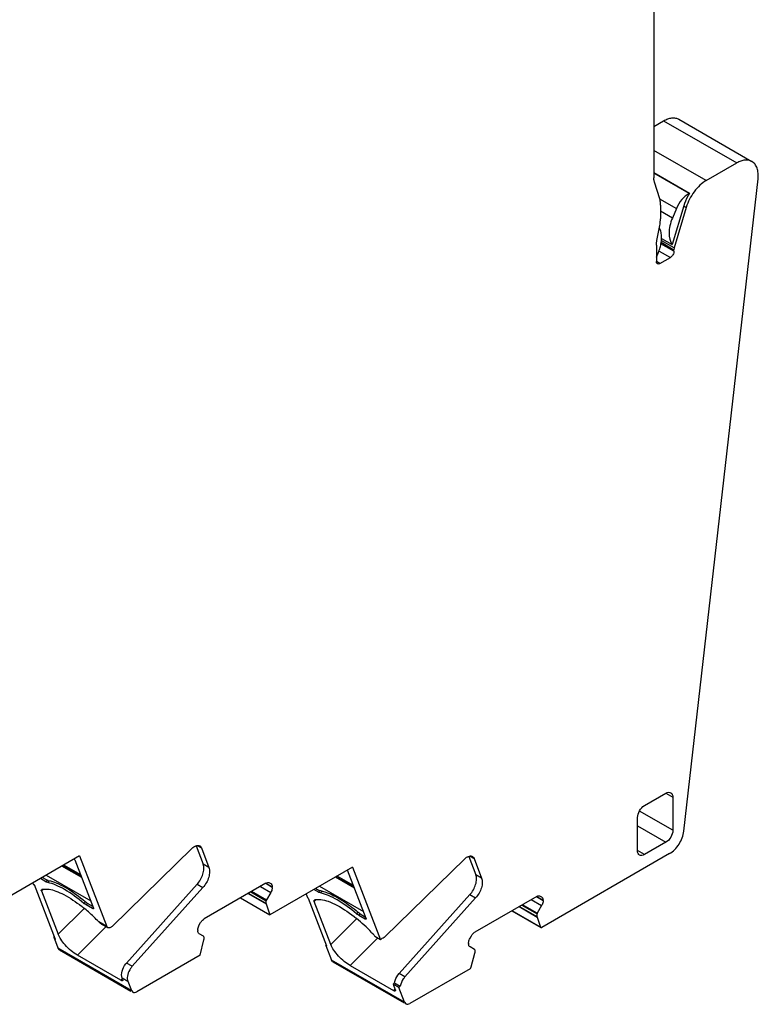
# Model space of a CAD drawing. Units: inches. Extents: x 0 to 11, y 0 to 8.5.
# Drawn here: x 9.1 to 9.8, y 4.1 to 5.1 of the extents above; entities that cross this region are included whole.
import ezdxf

# ---------------------------------------------------------------- set-up
doc = ezdxf.new("R2010")
doc.units = ezdxf.units.IN
doc.header["$LTSCALE"] = 0.605
doc.header["$MEASUREMENT"] = 0
doc.layers.get('0').update_dxf_attribs({"linetype": 'CONTINUOUS'})

msp = doc.modelspace()

# ---------------------------------------------------------------- linework, layer by layer
at = {"color": 7, "linetype": 'CONTINUOUS'}
for p, q in [((9.70472, 5.2793), (9.70472, 4.92602)), ((9.70472, 4.97589), (9.71418, 4.98136)), ((9.71418, 4.98136), (9.78517, 4.94037)), ((9.72895, 4.98282), (9.79993, 4.94184)), ((9.75549, 4.92324), (9.70472, 4.95255)), ((9.75549, 4.92324), (9.78517, 4.94037)), ((9.70472, 4.93104), (9.73945, 4.91098)), ((9.7389, 4.91069), (9.70472, 4.93042)), ((9.71037, 4.90565), (9.70533, 4.92165)), ((9.73376, 4.29093), (9.80585, 4.92485)), ((9.7389, 4.91069), (9.73945, 4.91098)), ((9.7103, 4.90552), (9.72655, 4.89613)), ((9.71126, 4.89933), (9.71126, 4.88617)), ((9.72267, 4.88684), (9.71126, 4.89343)), ((9.73376, 4.89862), (9.7226, 4.86105)), ((9.72655, 4.89613), (9.72267, 4.88684)), ((9.7362, 4.89722), (9.72447, 4.85776)), ((9.73376, 4.89862), (9.7362, 4.89722)), ((9.71096, 4.88196), (9.71126, 4.88617)), ((9.70756, 4.86502), (9.71058, 4.87976)), ((9.71135, 4.87404), (9.71016, 4.877)), ((9.72421, 4.85455), (9.71148, 4.8619)), ((9.71165, 4.86333), (9.72421, 4.85607)), ((9.72447, 4.85776), (9.71185, 4.86505)), ((9.71209, 4.86711), (9.7226, 4.86105)), ((9.70709, 4.86059), (9.70709, 4.84466)), ((9.70709, 4.84871), (9.70884, 4.85285)), ((9.70994, 4.85475), (9.72073, 4.84852)), ((9.72447, 4.85776), (9.72421, 4.85607)), ((9.72421, 4.85455), (9.72421, 4.85607)), ((9.71057, 4.84265), (9.70709, 4.84466)), ((9.70736, 4.84327), (9.70709, 4.84466)), ((9.70811, 4.84241), (9.70736, 4.84327)), ((9.71057, 4.84265), (9.72073, 4.84852)), ((9.69554, 4.31583), (9.71641, 4.32788)), ((9.71641, 4.32788), (9.72313, 4.324)), ((9.72313, 4.324), (9.72313, 4.29186)), ((9.72313, 4.29186), (9.69069, 4.31059)), ((9.68882, 4.27205), (9.68882, 4.30419)), ((9.68882, 4.29615), (9.71641, 4.28022)), ((9.71641, 4.28022), (9.69553, 4.26817)), ((9.17851, 4.19851), (9.25636, 4.2744)), ((9.26005, 4.27666), (9.26691, 4.25885)), ((9.26114, 4.27696), (9.26516, 4.27464)), ((9.26516, 4.27464), (9.27248, 4.25564)), ((9.71997, 4.26914), (9.59574, 4.19741)), ((9.69553, 4.26817), (9.68882, 4.27205)), ((9.14681, 4.26692), (9.05049, 4.21131)), ((9.1421, 4.2635), (9.14233, 4.26311)), ((9.14233, 4.26311), (9.16042, 4.21616)), ((9.14681, 4.26692), (9.17324, 4.19832)), ((9.27248, 4.25564), (9.26691, 4.25885)), ((9.44337, 4.18833), (9.52121, 4.26423)), ((9.52491, 4.26649), (9.53177, 4.24868)), ((9.52599, 4.26679), (9.53002, 4.26446)), ((9.53002, 4.26446), (9.53734, 4.24546)), ((9.14897, 4.24586), (9.12966, 4.25701)), ((9.14863, 4.24675), (9.13025, 4.25736)), ((9.14795, 4.24853), (9.13145, 4.25805)), ((9.41196, 4.256), (9.33178, 4.20971)), ((9.42524, 4.20608), (9.40715, 4.25303)), ((9.41196, 4.256), (9.43915, 4.18543)), ((9.53734, 4.24546), (9.53177, 4.24868)), ((9.10226, 4.2393), (9.10166, 4.24085)), ((9.10293, 4.23895), (9.10224, 4.23935)), ((9.10266, 4.23862), (9.10226, 4.2393)), ((9.11426, 4.24185), (9.10883, 4.24499)), ((9.11554, 4.24325), (9.11067, 4.24605)), ((9.1156, 4.24318), (9.11426, 4.24185)), ((9.11442, 4.24821), (9.15769, 4.22323)), ((9.1161, 4.24108), (9.11469, 4.24162)), ((9.11765, 4.24263), (9.1161, 4.24108)), ((9.26116, 4.23948), (9.19234, 4.16263)), ((9.26116, 4.23948), (9.26672, 4.23626)), ((9.32788, 4.24041), (9.26789, 4.20577)), ((9.33407, 4.23627), (9.32764, 4.23998)), ((9.32788, 4.24041), (9.33407, 4.23683)), ((9.33133, 4.24075), (9.33265, 4.23998)), ((9.41383, 4.23569), (9.39531, 4.24638)), ((9.41349, 4.23657), (9.3959, 4.24673)), ((9.4128, 4.23835), (9.3971, 4.24742)), ((9.10321, 4.23815), (9.10266, 4.23862)), ((9.12345, 4.1857), (9.10295, 4.2389)), ((9.11108, 4.23402), (9.10987, 4.23288)), ((9.10987, 4.23288), (9.12607, 4.19084)), ((9.11036, 4.23418), (9.11009, 4.23414)), ((9.11091, 4.23434), (9.11036, 4.23418)), ((9.11142, 4.23436), (9.11108, 4.23402)), ((9.26672, 4.23626), (9.19806, 4.15965)), ((9.31069, 4.23048), (9.32819, 4.22037)), ((9.32816, 4.2206), (9.31087, 4.23058)), ((9.31325, 4.23196), (9.32816, 4.22336)), ((9.32836, 4.22404), (9.31395, 4.23236)), ((9.32252, 4.23731), (9.33265, 4.23147)), ((9.33265, 4.23147), (9.32844, 4.22417)), ((9.33391, 4.23819), (9.33407, 4.23683)), ((9.33407, 4.23627), (9.33407, 4.23683)), ((9.36681, 4.22993), (9.36816, 4.22642)), ((9.37908, 4.23177), (9.37454, 4.23439)), ((9.37632, 4.23542), (9.38039, 4.23307)), ((9.38039, 4.23307), (9.37908, 4.23177)), ((9.38092, 4.231), (9.37957, 4.2315)), ((9.38006, 4.23758), (9.42255, 4.21305)), ((9.38092, 4.231), (9.38223, 4.2323)), ((9.15276, 4.2225), (9.15112, 4.22086)), ((9.15324, 4.21935), (9.15183, 4.22029)), ((9.15324, 4.21935), (9.15457, 4.22068)), ((9.15984, 4.21767), (9.15451, 4.22074)), ((9.30324, 4.22618), (9.33178, 4.20971)), ((9.32844, 4.22417), (9.32816, 4.22336)), ((9.32816, 4.2206), (9.32816, 4.22336)), ((9.32816, 4.2206), (9.32821, 4.22039)), ((9.32819, 4.22037), (9.33178, 4.20971)), ((9.36816, 4.22642), (9.36886, 4.22601)), ((9.36886, 4.22601), (9.38673, 4.17962)), ((9.37473, 4.22271), (9.37604, 4.22401)), ((9.37473, 4.22388), (9.37492, 4.224)), ((9.39089, 4.18077), (9.37473, 4.22271)), ((9.45735, 4.15269), (9.52601, 4.2293)), ((9.53158, 4.22609), (9.46292, 4.14948)), ((9.52601, 4.2293), (9.53158, 4.22609)), ((9.59093, 4.22758), (9.53094, 4.19295)), ((9.58557, 4.22449), (9.5957, 4.21864)), ((9.59712, 4.22344), (9.59069, 4.22716)), ((9.59093, 4.22758), (9.59712, 4.22401)), ((9.59438, 4.22792), (9.5957, 4.22716)), ((9.59696, 4.22537), (9.59712, 4.22401)), ((9.59712, 4.22344), (9.59712, 4.22401)), ((9.12607, 4.19084), (9.15119, 4.2159)), ((9.1595, 4.21573), (9.15324, 4.21935)), ((9.16018, 4.2164), (9.1595, 4.21573)), ((9.16013, 4.21549), (9.1595, 4.21573)), ((9.16041, 4.21557), (9.16013, 4.21549)), ((9.16042, 4.21616), (9.16041, 4.21557)), ((9.41594, 4.21078), (9.41755, 4.21239)), ((9.41806, 4.20927), (9.41937, 4.21057)), ((9.41937, 4.21057), (9.42469, 4.20749)), ((9.56673, 4.21361), (9.59485, 4.19737)), ((9.59451, 4.19781), (9.56694, 4.21373)), ((9.57374, 4.21766), (9.59124, 4.20755)), ((9.59121, 4.20778), (9.57392, 4.21776)), ((9.57631, 4.21914), (9.59121, 4.21053)), ((9.59141, 4.21122), (9.577, 4.21954)), ((9.59149, 4.21135), (9.59121, 4.21053)), ((9.59121, 4.20778), (9.59121, 4.21053)), ((9.5957, 4.21864), (9.59149, 4.21135)), ((9.17323, 4.19837), (9.1656, 4.20277)), ((9.16575, 4.20261), (9.16726, 4.20127)), ((9.1683, 4.20059), (9.16727, 4.20128)), ((9.26312, 4.19984), (9.26444, 4.20213)), ((9.41601, 4.20582), (9.39089, 4.18076)), ((9.41806, 4.20927), (9.41666, 4.21021)), ((9.41806, 4.20927), (9.42432, 4.20565)), ((9.425, 4.20632), (9.42432, 4.20565)), ((9.42524, 4.20608), (9.42524, 4.20549)), ((9.59121, 4.20778), (9.59126, 4.20757)), ((9.59124, 4.20755), (9.59451, 4.19781)), ((9.14475, 4.17045), (9.17251, 4.19814)), ((9.16829, 4.20058), (9.17298, 4.19787)), ((9.1742, 4.19717), (9.17324, 4.19832)), ((9.26169, 4.19504), (9.26169, 4.19448)), ((9.26733, 4.18889), (9.26312, 4.19132)), ((9.43057, 4.19253), (9.43196, 4.19107)), ((9.59451, 4.19781), (9.59485, 4.19737)), ((9.59485, 4.19737), (9.59519, 4.19728)), ((9.59519, 4.19728), (9.59574, 4.19741)), ((9.12276, 4.1861), (9.12345, 4.1857)), ((9.12618, 4.17721), (9.12276, 4.1861)), ((9.26399, 4.17057), (9.26758, 4.18538)), ((9.26761, 4.1884), (9.26733, 4.18889)), ((9.26758, 4.18538), (9.26759, 4.18563)), ((9.26761, 4.1884), (9.26761, 4.18564)), ((9.43633, 4.18706), (9.40957, 4.16037)), ((9.43915, 4.18543), (9.43358, 4.18865)), ((9.43915, 4.18543), (9.44046, 4.18674)), ((9.52474, 4.18222), (9.52474, 4.18165)), ((9.52617, 4.18702), (9.52749, 4.18931)), ((9.19717, 4.13622), (9.12618, 4.17721)), ((9.12748, 4.17561), (9.12618, 4.17721)), ((9.12748, 4.17561), (9.1968, 4.13558)), ((9.38603, 4.18003), (9.38643, 4.18042)), ((9.38673, 4.17962), (9.38603, 4.18003)), ((9.38603, 4.18003), (9.39155, 4.16572)), ((9.53038, 4.17607), (9.52617, 4.1785)), ((9.52735, 4.15904), (9.53063, 4.17255)), ((9.53066, 4.17558), (9.53038, 4.17607)), ((9.53063, 4.17255), (9.53064, 4.17281)), ((9.53066, 4.17558), (9.53066, 4.17282)), ((9.18686, 4.14614), (9.14475, 4.17045)), ((9.19251, 4.16281), (9.19181, 4.16205)), ((9.19806, 4.15965), (9.1925, 4.16286)), ((9.26399, 4.17057), (9.2024, 4.13501)), ((9.46254, 4.12474), (9.39155, 4.16572)), ((9.39284, 4.16412), (9.39155, 4.16572)), ((9.39284, 4.16412), (9.46217, 4.1241)), ((9.40957, 4.16037), (9.45168, 4.13606)), ((9.52613, 4.15722), (9.46777, 4.12353)), ((9.18821, 4.14749), (9.18686, 4.14614)), ((9.1874, 4.14587), (9.18686, 4.14614)), ((9.18818, 4.14833), (9.19374, 4.14512)), ((9.18818, 4.14833), (9.18869, 4.14701)), ((9.18869, 4.14701), (9.18879, 4.14598)), ((9.18879, 4.14598), (9.18869, 4.14582)), ((9.19374, 4.14512), (9.19717, 4.13622)), ((9.45146, 4.14226), (9.45276, 4.14356)), ((9.45276, 4.14356), (9.45833, 4.14035)), ((9.46292, 4.14948), (9.45735, 4.15269)), ((9.19717, 4.13622), (9.19847, 4.13462)), ((9.45702, 4.13904), (9.45146, 4.14226)), ((9.45146, 4.14226), (9.45351, 4.13692)), ((9.45168, 4.13606), (9.45303, 4.13741)), ((9.45702, 4.13904), (9.45833, 4.14035)), ((9.46254, 4.12474), (9.45702, 4.13904)), ((9.46254, 4.12474), (9.46383, 4.12314))]:
    msp.add_line(p, q, dxfattribs=at)
for centre, radius, start, end in [((9.67553, 4.88695), 0.03578, 348.40654, 351.98198), ((9.11924, 4.25045), 0.00994, 239.95944, 242.74164), ((9.11134, 4.21622), 0.02735, 79.06056, 81.17585), ((9.11355, 4.22474), 0.00997, 104.58547, 105.37448), ((9.38404, 4.24034), 0.0099, 239.9597, 243.19238), ((9.37621, 4.20613), 0.02727, 79.16893, 81.17791), ((9.37567, 4.2033), 0.03014, 77.61306, 79.17585), ((9.16238, 4.2342), 0.01746, 229.82803, 232.83894), ((9.04565, 4.09636), 0.16529, 48.80876, 49.77064), ((9.37824, 4.21501), 0.00958, 104.38757, 110.31024), ((9.05584, 4.09966), 0.15049, 50.85079, 51.88893), ((9.05001, 4.09254), 0.1597, 48.67565, 50.84212), ((9.04528, 4.08711), 0.1669, 43.86841, 48.68438), ((9.42723, 4.22416), 0.01751, 229.84164, 232.84394), ((9.31054, 4.08622), 0.16525, 48.80865, 49.8007), ((9.31133, 4.07832), 0.16512, 43.76397, 50.77169)]:
    msp.add_arc(centre, radius, start, end, dxfattribs=at)
for points, knots in [([(9.71418, 4.98136), (9.71548, 4.98211), (9.71805, 4.98333), (9.72202, 4.98429), (9.72573, 4.9842), (9.72797, 4.98338), (9.72894, 4.98282)], [0, 0, 0, 0, 0.28964, 0.549105, 0.78223, 1, 1, 1, 1]), ([(9.79993, 4.94184), (9.79896, 4.9424), (9.79672, 4.94321), (9.79301, 4.9433), (9.78904, 4.94235), (9.78647, 4.94112), (9.78517, 4.94037)], [0, 0, 0, 0, 0.21777, 0.450895, 0.71036, 1, 1, 1, 1]), ([(9.80585, 4.92485), (9.80606, 4.92671), (9.80617, 4.93027), (9.80525, 4.93522), (9.80322, 4.93925), (9.80109, 4.94117), (9.79993, 4.94184)], [0, 0, 0, 0, 0.296972, 0.559418, 0.789675, 1, 1, 1, 1]), ([(9.70533, 4.92165), (9.70523, 4.92198), (9.70485, 4.92341), (9.70472, 4.92489), (9.70472, 4.92602)], [0, 0, 0, 0, 0.234789, 1, 1, 1, 1]), ([(9.75549, 4.92324), (9.7533, 4.92197), (9.74906, 4.91871), (9.74178, 4.91042), (9.73782, 4.90268), (9.7362, 4.89722)], [0, 0, 0, 0, 0.229506, 0.482028, 1, 1, 1, 1]), ([(9.7389, 4.91069), (9.7362, 4.90926), (9.73125, 4.90485), (9.72786, 4.89926), (9.72655, 4.89613)], [0, 0, 0, 0, 0.473502, 1, 1, 1, 1]), ([(9.73945, 4.91098), (9.73884, 4.91001), (9.73652, 4.9061), (9.73473, 4.90187), (9.73376, 4.89862)], [0, 0, 0, 0, 0.253582, 1, 1, 1, 1]), ([(9.71126, 4.89933), (9.71126, 4.89989), (9.7112, 4.90202), (9.71084, 4.90416), (9.71037, 4.90565)], [0, 0, 0, 0, 0.265963, 1, 1, 1, 1]), ([(9.72267, 4.88684), (9.72165, 4.8844), (9.72007, 4.87954), (9.7189, 4.87078), (9.72022, 4.86406), (9.7226, 4.86105)], [0, 0, 0, 0, 0.297718, 0.568933, 1, 1, 1, 1]), ([(9.71217, 4.86776), (9.71217, 4.86832), (9.71211, 4.87044), (9.71179, 4.87255), (9.71135, 4.87404)], [0, 0, 0, 0, 0.264947, 1, 1, 1, 1]), ([(9.70709, 4.86059), (9.70709, 4.86094), (9.70713, 4.86243), (9.70734, 4.86391), (9.70756, 4.86502)], [0, 0, 0, 0, 0.239458, 1, 1, 1, 1]), ([(9.71104, 4.85936), (9.71122, 4.86008), (9.71184, 4.86284), (9.71216, 4.86568), (9.71217, 4.86776)], [0, 0, 0, 0, 0.262496, 1, 1, 1, 1]), ([(9.70884, 4.85285), (9.70906, 4.85338), (9.70992, 4.85551), (9.71062, 4.85771), (9.71104, 4.85936)], [0, 0, 0, 0, 0.254322, 1, 1, 1, 1]), ([(9.72421, 4.85455), (9.72421, 4.85336), (9.72339, 4.851), (9.72176, 4.84912), (9.72073, 4.84852)], [0, 0, 0, 0, 0.500002, 1, 1, 1, 1]), ([(9.71057, 4.84265), (9.71016, 4.84242), (9.70935, 4.84208), (9.70844, 4.84222), (9.70811, 4.84241)], [0, 0, 0, 0, 0.55079, 1, 1, 1, 1]), ([(9.71641, 4.32788), (9.7172, 4.32833), (9.71877, 4.32898), (9.72052, 4.32872), (9.72116, 4.32835)], [0, 0, 0, 0, 0.550754, 1, 1, 1, 1]), ([(9.72116, 4.32835), (9.7218, 4.32798), (9.72291, 4.32659), (9.72313, 4.32491), (9.72313, 4.324)], [0, 0, 0, 0, 0.449232, 1, 1, 1, 1]), ([(9.68882, 4.30419), (9.68882, 4.30649), (9.69039, 4.31104), (9.69354, 4.31467), (9.69554, 4.31583)], [0, 0, 0, 0, 0.500021, 1, 1, 1, 1]), ([(9.72313, 4.29186), (9.72313, 4.28955), (9.72155, 4.28501), (9.7184, 4.28137), (9.71641, 4.28022)], [0, 0, 0, 0, 0.500021, 1, 1, 1, 1]), ([(9.71997, 4.26914), (9.72176, 4.27017), (9.72519, 4.27296), (9.72932, 4.27826), (9.73237, 4.28437), (9.73351, 4.28878), (9.73376, 4.29093)], [0, 0, 0, 0, 0.233505, 0.491904, 0.754642, 1, 1, 1, 1]), ([(9.25636, 4.2744), (9.25657, 4.27461), (9.25739, 4.27536), (9.25831, 4.276), (9.25904, 4.27638)], [0, 0, 0, 0, 0.264296, 1, 1, 1, 1]), ([(9.25904, 4.27638), (9.25925, 4.27649), (9.26007, 4.27686), (9.26096, 4.27708), (9.26162, 4.2771)], [0, 0, 0, 0, 0.271963, 1, 1, 1, 1]), ([(9.26162, 4.2771), (9.26179, 4.2771), (9.26246, 4.27708), (9.26312, 4.27688), (9.26354, 4.27664)], [0, 0, 0, 0, 0.262388, 1, 1, 1, 1]), ([(9.26354, 4.27664), (9.26372, 4.27653), (9.26443, 4.27603), (9.26492, 4.27525), (9.26516, 4.27464)], [0, 0, 0, 0, 0.239128, 1, 1, 1, 1]), ([(9.69079, 4.2677), (9.69014, 4.26807), (9.68904, 4.26946), (9.68882, 4.27114), (9.68882, 4.27205)], [0, 0, 0, 0, 0.449232, 1, 1, 1, 1]), ([(9.69553, 4.26817), (9.69475, 4.26771), (9.69318, 4.26706), (9.69143, 4.26733), (9.69079, 4.2677)], [0, 0, 0, 0, 0.550754, 1, 1, 1, 1]), ([(9.26101, 4.23923), (9.2623, 4.24067), (9.26453, 4.24385), (9.26683, 4.24901), (9.2678, 4.25409), (9.26748, 4.25739), (9.26695, 4.25876)], [0, 0, 0, 0, 0.273058, 0.545122, 0.792749, 1, 1, 1, 1]), ([(9.52121, 4.26423), (9.52142, 4.26444), (9.52224, 4.26518), (9.52317, 4.26583), (9.5239, 4.2662)], [0, 0, 0, 0, 0.264296, 1, 1, 1, 1]), ([(9.5239, 4.2662), (9.52411, 4.26631), (9.52493, 4.26668), (9.52582, 4.26691), (9.52648, 4.26692)], [0, 0, 0, 0, 0.271963, 1, 1, 1, 1]), ([(9.52648, 4.26692), (9.52665, 4.26693), (9.52731, 4.26691), (9.52798, 4.26671), (9.5284, 4.26646)], [0, 0, 0, 0, 0.262388, 1, 1, 1, 1]), ([(9.5284, 4.26646), (9.52858, 4.26636), (9.52929, 4.26585), (9.52978, 4.26508), (9.53002, 4.26446)], [0, 0, 0, 0, 0.239128, 1, 1, 1, 1]), ([(9.27248, 4.25564), (9.273, 4.25429), (9.27339, 4.25103), (9.27245, 4.24599), (9.27023, 4.24085), (9.268, 4.23769), (9.26672, 4.23626)], [0, 0, 0, 0, 0.206662, 0.453876, 0.726181, 1, 1, 1, 1]), ([(9.52601, 4.2293), (9.5273, 4.23073), (9.52952, 4.23389), (9.53174, 4.23903), (9.53268, 4.24407), (9.53229, 4.24733), (9.53177, 4.24868)], [0, 0, 0, 0, 0.273819, 0.546124, 0.793338, 1, 1, 1, 1]), ([(9.15112, 4.22086), (9.14524, 4.22582), (9.13639, 4.23235), (9.1243, 4.23857), (9.1187, 4.24052), (9.1161, 4.24108)], [0, 0, 0, 0, 0.566422, 0.803472, 1, 1, 1, 1]), ([(9.11653, 4.24307), (9.11918, 4.24256), (9.1249, 4.24066), (9.1373, 4.23436), (9.14637, 4.22766), (9.15241, 4.22255)], [0, 0, 0, 0, 0.194281, 0.430741, 1, 1, 1, 1]), ([(9.32788, 4.24041), (9.32845, 4.24074), (9.32959, 4.24121), (9.33086, 4.24102), (9.33133, 4.24075)], [0, 0, 0, 0, 0.550754, 1, 1, 1, 1]), ([(9.33265, 4.23998), (9.3328, 4.2399), (9.3334, 4.23945), (9.33376, 4.23874), (9.33391, 4.23819)], [0, 0, 0, 0, 0.234405, 1, 1, 1, 1]), ([(9.53734, 4.24546), (9.53786, 4.24411), (9.53824, 4.24086), (9.53731, 4.23581), (9.53509, 4.23067), (9.53286, 4.22752), (9.53158, 4.22609)], [0, 0, 0, 0, 0.206662, 0.453876, 0.726181, 1, 1, 1, 1]), ([(9.10987, 4.23288), (9.10981, 4.23303), (9.10973, 4.23331), (9.10968, 4.2337), (9.10981, 4.23403), (9.11, 4.2341), (9.11009, 4.23414)], [0, 0, 0, 0, 0.334152, 0.60129, 0.801929, 1, 1, 1, 1]), ([(9.11104, 4.23438), (9.11149, 4.2345), (9.11353, 4.23488), (9.11564, 4.23477), (9.11724, 4.23453)], [0, 0, 0, 0, 0.223482, 1, 1, 1, 1]), ([(9.11724, 4.23453), (9.11952, 4.2342), (9.12447, 4.23279), (9.13534, 4.22778), (9.14335, 4.22228), (9.14872, 4.21807)], [0, 0, 0, 0, 0.19308, 0.427989, 1, 1, 1, 1]), ([(9.33407, 4.23627), (9.33407, 4.23588), (9.33392, 4.2342), (9.33329, 4.23259), (9.33265, 4.23147)], [0, 0, 0, 0, 0.229115, 1, 1, 1, 1]), ([(9.41594, 4.21078), (9.41006, 4.21574), (9.40122, 4.22227), (9.38913, 4.22849), (9.38353, 4.23043), (9.38092, 4.231)], [0, 0, 0, 0, 0.566424, 0.803473, 1, 1, 1, 1]), ([(9.38214, 4.23274), (9.38266, 4.23263), (9.38488, 4.23208), (9.38704, 4.23134), (9.38867, 4.23069)], [0, 0, 0, 0, 0.232205, 1, 1, 1, 1]), ([(9.38867, 4.23069), (9.39347, 4.22878), (9.40344, 4.22325), (9.41249, 4.21641), (9.4172, 4.21244)], [0, 0, 0, 0, 0.455755, 1, 1, 1, 1]), ([(9.37473, 4.22271), (9.37468, 4.22283), (9.37456, 4.2232), (9.37455, 4.22369), (9.37473, 4.22388)], [0, 0, 0, 0, 0.332883, 1, 1, 1, 1]), ([(9.37586, 4.2243), (9.37625, 4.2244), (9.37798, 4.22474), (9.37976, 4.22471), (9.38111, 4.22457)], [0, 0, 0, 0, 0.227293, 1, 1, 1, 1]), ([(9.38111, 4.22457), (9.38358, 4.22431), (9.38902, 4.22285), (9.40101, 4.2173), (9.40984, 4.21104), (9.41575, 4.20623)], [0, 0, 0, 0, 0.187941, 0.42198, 1, 1, 1, 1]), ([(9.59093, 4.22758), (9.5915, 4.22791), (9.59264, 4.22838), (9.59391, 4.22819), (9.59438, 4.22792)], [0, 0, 0, 0, 0.550754, 1, 1, 1, 1]), ([(9.5957, 4.22716), (9.59585, 4.22707), (9.59645, 4.22663), (9.59681, 4.22592), (9.59696, 4.22537)], [0, 0, 0, 0, 0.234405, 1, 1, 1, 1]), ([(9.59712, 4.22344), (9.59712, 4.22306), (9.59698, 4.22138), (9.59635, 4.21976), (9.5957, 4.21864)], [0, 0, 0, 0, 0.229115, 1, 1, 1, 1]), ([(9.26444, 4.20213), (9.26467, 4.20252), (9.26559, 4.20392), (9.26682, 4.20515), (9.26789, 4.20577)], [0, 0, 0, 0, 0.267145, 1, 1, 1, 1]), ([(9.42524, 4.20549), (9.4252, 4.20545), (9.42488, 4.20532), (9.42456, 4.20552), (9.42432, 4.20565)], [0, 0, 0, 0, 0.166539, 1, 1, 1, 1]), ([(9.17851, 4.19851), (9.17786, 4.19787), (9.17657, 4.19687), (9.17478, 4.19683), (9.1742, 4.19717)], [0, 0, 0, 0, 0.574941, 1, 1, 1, 1]), ([(9.26169, 4.19504), (9.26169, 4.19543), (9.26184, 4.19711), (9.26247, 4.19872), (9.26312, 4.19984)], [0, 0, 0, 0, 0.229115, 1, 1, 1, 1]), ([(9.26312, 4.19132), (9.26266, 4.19159), (9.26185, 4.1926), (9.26169, 4.19382), (9.26169, 4.19448)], [0, 0, 0, 0, 0.449245, 1, 1, 1, 1]), ([(9.52749, 4.18931), (9.52772, 4.1897), (9.52864, 4.1911), (9.52987, 4.19233), (9.53094, 4.19295)], [0, 0, 0, 0, 0.267145, 1, 1, 1, 1]), ([(9.12276, 4.1861), (9.12268, 4.1863), (9.1224, 4.18714), (9.12228, 4.18803), (9.12226, 4.1887)], [0, 0, 0, 0, 0.233825, 1, 1, 1, 1]), ([(9.13281, 4.18054), (9.13132, 4.18223), (9.12878, 4.18548), (9.12674, 4.1891), (9.12607, 4.19084)], [0, 0, 0, 0, 0.546679, 1, 1, 1, 1]), ([(9.43196, 4.19107), (9.43233, 4.19067), (9.43294, 4.18991), (9.43345, 4.18906), (9.4336, 4.18864)], [0, 0, 0, 0, 0.548626, 1, 1, 1, 1]), ([(9.44337, 4.18833), (9.44314, 4.18811), (9.4423, 4.18738), (9.44125, 4.18683), (9.44046, 4.18674)], [0, 0, 0, 0, 0.284174, 1, 1, 1, 1]), ([(9.52474, 4.18222), (9.52474, 4.1826), (9.52489, 4.18428), (9.52552, 4.1859), (9.52617, 4.18702)], [0, 0, 0, 0, 0.229115, 1, 1, 1, 1]), ([(9.52617, 4.1785), (9.52571, 4.17877), (9.5249, 4.17977), (9.52474, 4.181), (9.52474, 4.18165)], [0, 0, 0, 0, 0.449245, 1, 1, 1, 1]), ([(9.14475, 4.17045), (9.14259, 4.1717), (9.13836, 4.17482), (9.13462, 4.17849), (9.13281, 4.18054)], [0, 0, 0, 0, 0.477139, 1, 1, 1, 1]), ([(9.40957, 4.16037), (9.40756, 4.16153), (9.4036, 4.16441), (9.39829, 4.16948), (9.39387, 4.17497), (9.39162, 4.17888), (9.39089, 4.18077)], [0, 0, 0, 0, 0.248472, 0.521759, 0.783545, 1, 1, 1, 1]), ([(9.1882, 4.14822), (9.1874, 4.15028), (9.1878, 4.15553), (9.19013, 4.15995), (9.19181, 4.16205)], [0, 0, 0, 0, 0.449479, 1, 1, 1, 1]), ([(9.19554, 4.1561), (9.19452, 4.15428), (9.19314, 4.1507), (9.19313, 4.1467), (9.19374, 4.14512)], [0, 0, 0, 0, 0.552019, 1, 1, 1, 1]), ([(9.19806, 4.15965), (9.19783, 4.15938), (9.19689, 4.15828), (9.19608, 4.15706), (9.19554, 4.1561)], [0, 0, 0, 0, 0.244845, 1, 1, 1, 1]), ([(9.52613, 4.15722), (9.52628, 4.15732), (9.52684, 4.1578), (9.52722, 4.15849), (9.52735, 4.15904)], [0, 0, 0, 0, 0.235808, 1, 1, 1, 1]), ([(9.18869, 4.14582), (9.18863, 4.14577), (9.18822, 4.14555), (9.18773, 4.14573), (9.1874, 4.14587)], [0, 0, 0, 0, 0.183901, 1, 1, 1, 1]), ([(9.45276, 4.14356), (9.45292, 4.14437), (9.45382, 4.14769), (9.45562, 4.15075), (9.45735, 4.15269)], [0, 0, 0, 0, 0.241297, 1, 1, 1, 1]), ([(9.46292, 4.14948), (9.46234, 4.14883), (9.46024, 4.14612), (9.4588, 4.14287), (9.45833, 4.14035)], [0, 0, 0, 0, 0.252387, 1, 1, 1, 1]), ([(9.19847, 4.13462), (9.199, 4.13432), (9.20045, 4.1341), (9.20175, 4.13464), (9.2024, 4.13501)], [0, 0, 0, 0, 0.449261, 1, 1, 1, 1]), ([(9.45351, 4.13574), (9.45334, 4.13557), (9.45258, 4.13556), (9.45203, 4.13586), (9.45168, 4.13606)], [0, 0, 0, 0, 0.371981, 1, 1, 1, 1]), ([(9.45351, 4.13692), (9.45356, 4.1368), (9.45368, 4.13643), (9.4537, 4.13593), (9.45351, 4.13574)], [0, 0, 0, 0, 0.331539, 1, 1, 1, 1]), ([(9.46383, 4.12314), (9.46436, 4.12283), (9.46582, 4.12261), (9.46712, 4.12315), (9.46777, 4.12353)], [0, 0, 0, 0, 0.449255, 1, 1, 1, 1])]:
    msp.add_open_spline(points, degree=3, knots=knots, dxfattribs=at)

doc.saveas('drawing.dxf')
